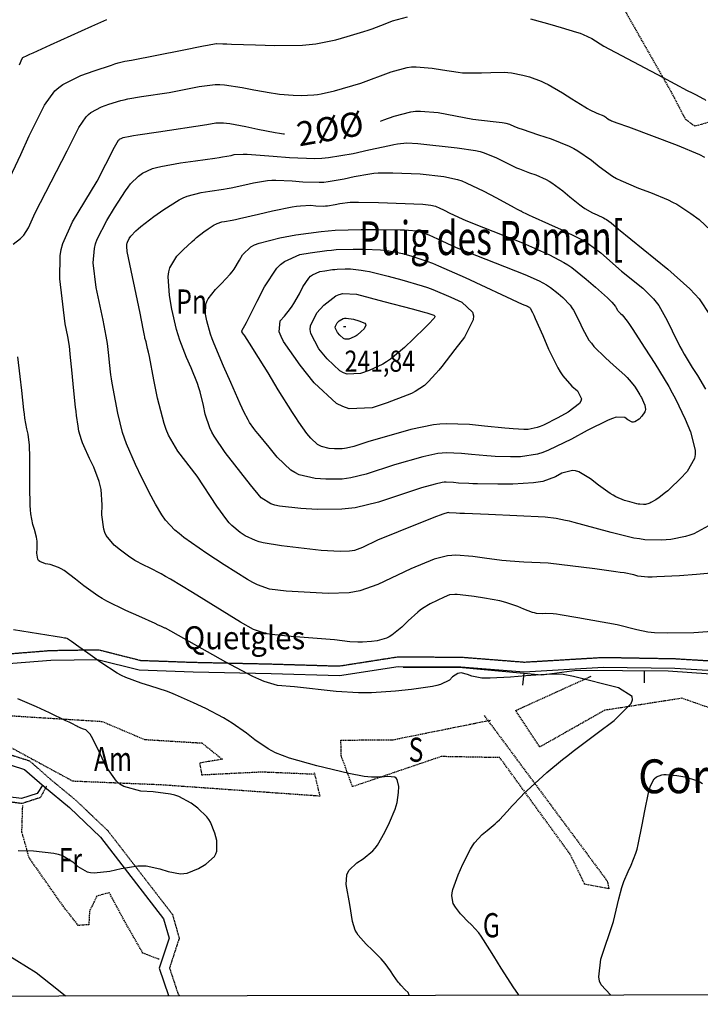
# Model space of a CAD drawing. Extents: x 512478 to 517099, y 4367395 to 4370609.
# Drawn here: x 514677 to 514959, y 4367942 to 4368349 of the extents above; entities that cross this region are included whole.
import ezdxf
from ezdxf.enums import TextEntityAlignment as Align

# ---------------------------------------------------------------- set-up
doc = ezdxf.new("R2010")
doc.units = 0
doc.header["$MEASUREMENT"] = 0
for name, pattern in [('CENTER', [2, 1.25, -0.25, 0.25, -0.25]), ('DASHED', [0.75, 0.5, -0.25]), ('DOT', [0.25, 0, -0.25]), ('HIDDEN', [0.375, 0.25, -0.125])]:
    doc.linetypes.add(name, pattern=pattern)
for name, color, linetype in [('1', 7, 'CONTINUOUS'), ('25', 7, 'CONTINUOUS'), ('31', 7, 'CONTINUOUS'), ('38', 7, 'CONTINUOUS'), ('5', 7, 'CONTINUOUS'), ('50', 7, 'CONTINUOUS'), ('6', 7, 'CONTINUOUS'), ('7', 7, 'CONTINUOUS'), ('8', 7, 'CONTINUOUS'), ('9', 7, 'CONTINUOUS'), ('PATTERN_CLASS', 7, 'CONTINUOUS')]:
    doc.layers.add(name, color=color, linetype=linetype)
doc.styles.get("Standard").update_dxf_attribs({"font": 'txt', "height": 0.2})

# ---------------------------------------------------------------- blocks, each defined once
blk = doc.blocks.new('COTA')
at = {"layer": '7', "color": 7, "linetype": 'Continuous'}
blk.add_line((-0.5, 0), (0.5, 0), dxfattribs=at)

msp = doc.modelspace()

# ---------------------------------------------------------------- linework, layer by layer
at = {"layer": '1', "color": 7, "linetype": 'Continuous'}
msp.add_lwpolyline([(512745.2, 4367942), (516330.1, 4367948.4), (516325.4, 4370260.6), (512741.6, 4370254.2), (512745.2, 4367942)], dxfattribs=at)
at = {"layer": '25', "color": 3, "linetype": 'DASHED'}
for points in [[(514927.55, 4368353.55), (514946.8, 4368319.72), (514952.69, 4368308.44), (514956.64, 4368305.45), (514961.69, 4368306.85), (514969.11, 4368309.38), (514971.45, 4368324.39), (514975.28, 4368344.8), (514972.07, 4368357.42)], [(515003.41, 4367946.03), (515004.2, 4367948), (514995.26, 4367955.92), (514995.32, 4367961.72), (515001.73, 4367969.56), (515003.48, 4368003.12), (514998.85, 4368010.68), (514984.43, 4368013.92), (514981.38, 4368026.28), (514984.91, 4368037.2), (514974.43, 4368047.69), (514969.45, 4368062.3), (514951.39, 4368068.6), (514919.5, 4368063.64), (514892.59, 4368048.45), (514882.61, 4368063.58), (514913.96, 4368077.81)], [(514799.21, 4368037.96), (514801.54, 4368028.1), (514735.88, 4368032.75), (514699.38, 4368034.26), (514671.37, 4368049.43), (514643.87, 4368057.1), (514639.26, 4368060.8), (514659.99, 4368062.25), (514711.45, 4368059.03), (514729.01, 4368051.56), (514752.78, 4368050.11), (514761.24, 4368043.36), (514751.83, 4368041.81), (514752.65, 4368036.96), (514777.51, 4368038.19), (514799.2, 4368037.26)], [(514869.56, 4368061.51), (514920.52, 4367992.91), (514921.18, 4367989.74), (514911.19, 4367991.65), (514905.19, 4368004.04), (514876.07, 4368044.04), (514851.84, 4368044.49), (514815.11, 4368032.02), (514810.43, 4368044.81), (514810.29, 4368051.28), (514831.94, 4368051.47), (514872.23, 4368059.58)], [(514735.12, 4367960.54), (514728.36, 4367963.13), (514720.69, 4367976.52), (514714.47, 4367988.14), (514709.27, 4367986.74), (514706.26, 4367980.47), (514705.96, 4367974.91), (514701.62, 4367974.58), (514695.48, 4367982.41), (514681.28, 4368002.62), (514678.28, 4368013.31), (514678.63, 4368024.3)]]:
    msp.add_lwpolyline(points, dxfattribs=at)
at = {"layer": '38', "color": 7, "linetype": 'HIDDEN'}
for points in [[(514663.89, 4368086.3), (514690.02, 4368088.4), (514710, 4368088.72), (514727.41, 4368084.3), (514749.25, 4368083.52), (514781.51, 4368082.81), (514809.45, 4368081.97), (514833.64, 4368085.75), (514860.07, 4368085.65), (514886.21, 4368083.59), (514918.88, 4368085.55), (514948.57, 4368085.01), (514977.99, 4368083.23), (514994.06, 4368083.48), (515004.5, 4368089.6), (515021.4, 4368098.21), (515035.33, 4368100.13), (515053.46, 4368100.6), (515067.93, 4368105.33), (515087.25, 4368106.66), (515097.31, 4368112.14), (515109.55, 4368126.74), (515118.75, 4368140.28), (515123.19, 4368149.5)], [(514545.37, 4368065.6), (514548.32, 4368060.68), (514558.56, 4368058.03), (514567.49, 4368053.15), (514571.91, 4368045.29), (514587.55, 4368041.79), (514603.86, 4368042.19), (514625.13, 4368052.59), (514639, 4368054.76), (514659.5, 4368049.72), (514681.43, 4368042.73), (514690.22, 4368034.99), (514700.6, 4368026.42), (514713.8, 4368013.85), (514740.54, 4367979.2), (514743.37, 4367969.3), (514739.36, 4367956.97), (514742.94, 4367946.14), (514743.66, 4367945.56)], [(514688.47, 4368032.26), (514685.91, 4368027.51), (514678.3, 4368025.03), (514663.19, 4368026.97), (514649.81, 4368025.82), (514635.41, 4368018.71), (514604.4, 4367999.59), (514581.32, 4367987.35), (514572.66, 4367977.98), (514573.47, 4367969.9), (514578.38, 4367965.76), (514584.11, 4367966.87)]]:
    msp.add_lwpolyline(points, dxfattribs=at)
at = {"layer": '38', "color": 7, "linetype": 'Continuous'}
for points in [[(514663.97, 4368082.3), (514690.22, 4368084.4), (514709.54, 4368084.72), (514726.83, 4368080.32), (514749.13, 4368079.52), (514781.41, 4368078.81), (514809.71, 4368077.97), (514833.94, 4368081.75), (514859.91, 4368081.65), (514886.17, 4368079.59), (514918.96, 4368081.55), (514948.41, 4368081.01), (514977.91, 4368079.23), (514995.18, 4368079.5), (515006.42, 4368086.08), (515022.62, 4368094.33), (515035.65, 4368096.13), (515054.14, 4368096.62), (515068.69, 4368101.37), (515088.39, 4368102.72), (515099.89, 4368109), (515112.75, 4368124.32), (515122.23, 4368138.28), (515126.79, 4368147.76)], [(514541.68, 4368064.44), (514545.68, 4368057.22), (514557.08, 4368054.29), (514564.57, 4368050.19), (514569.29, 4368041.77), (514587.15, 4368037.77), (514604.84, 4368038.21), (514626.35, 4368048.73), (514638.82, 4368050.68), (514658.42, 4368045.86), (514679.41, 4368039.17), (514687.62, 4368031.95), (514697.94, 4368023.42), (514710.82, 4368011.17), (514736.9, 4367977.36), (514739.19, 4367969.38), (514735.14, 4367956.95), (514738.88, 4367945.55)], [(514686.88, 4368032.77), (514684.57, 4368029.17), (514678.1, 4368027.07), (514663.23, 4368028.99), (514649.27, 4368027.78), (514634.45, 4368020.47), (514603.4, 4368001.33), (514580.08, 4367988.95), (514570.58, 4367978.68), (514571.57, 4367968.9), (514577.82, 4367963.62), (514584.49, 4367964.91)]]:
    msp.add_lwpolyline(points, dxfattribs=at)
at = {"layer": '50', "color": 1, "linetype": 'Continuous'}
for p, q in [((514885.95, 4368079.04), (514885.49, 4368074.06)), ((514935.8, 4368080.05), (514935.77, 4368075.05))]:
    msp.add_line(p, q, dxfattribs=at)
msp.add_lwpolyline([(514836.05, 4368081.49), (514860.59, 4368081.34), (514893.49, 4368078.36), (514907.88, 4368080.2), (514945.67, 4368080), (514979.03, 4368077.64), (514990.39, 4368074.77)], dxfattribs=at)
at = {"layer": '8', "color": 22, "linetype": 'Continuous'}
for points in [[(514826.62, 4368307.44), (514828.1, 4368307.96), (514832.38, 4368309.58), (514839.24, 4368311.33), (514841.19, 4368311.54), (514843.17, 4368311.64), (514850.53, 4368310.98), (514864.93, 4368308.25), (514873.33, 4368307.34), (514877.03, 4368306.87), (514877.8, 4368306.74), (514878.48, 4368306.62), (514880.01, 4368306.16), (514880.56, 4368305.86), (514882.83, 4368304.97), (514883.97, 4368304.56), (514885.32, 4368304.09), (514892.04, 4368301.82), (514897.26, 4368300.09), (514904.78, 4368297.09), (514906.64, 4368296.17), (514908.39, 4368295.2), (514913.95, 4368291.31), (514917.11, 4368288.64), (514922.61, 4368284.74), (514924.32, 4368283.75), (514926.12, 4368282.82), (514933.38, 4368279.74), (514938.38, 4368277.94), (514945.71, 4368274.9), (514947.56, 4368273.99), (514949.33, 4368273.03), (514955.13, 4368269.28), (514958.52, 4368266.73), (514963.37, 4368262.25)], [(514725.07, 4368125.62), (514724.04, 4368126.26), (514722.98, 4368126.96), (514719.03, 4368129.91), (514716.44, 4368132.01), (514713.21, 4368135.92), (514712.6, 4368137.21), (514712.12, 4368138.61), (514711.41, 4368144.47), (514711.49, 4368148.62), (514711.02, 4368154.96), (514710.69, 4368156.66), (514710.28, 4368158.33), (514708.04, 4368164.2), (514706.25, 4368167.85), (514703.88, 4368173.08), (514703.38, 4368174.35), (514702.94, 4368175.53), (514701.91, 4368179.22), (514701.52, 4368181.27), (514700.86, 4368185.64), (514700.68, 4368187.27), (514700.47, 4368189.09), (514699.67, 4368197.16), (514699.12, 4368203.09), (514698.32, 4368211.07), (514698.13, 4368212.83), (514697.94, 4368214.39), (514697.32, 4368218.38), (514696.23, 4368223.6), (514693.99, 4368242.22), (514694.09, 4368251.75), (514694.57, 4368254.32), (514695.23, 4368256.85), (514699.27, 4368265.8), (514709.41, 4368282.57), (514716.65, 4368296.65), (514717.66, 4368298.66), (514718.27, 4368299.58), (514718.47, 4368299.78), (514718.68, 4368299.96), (514719.58, 4368300.44), (514720.21, 4368300.66), (514723.04, 4368301.23), (514724.49, 4368301.48), (514726.21, 4368301.75), (514734.81, 4368303.06), (514754.83, 4368306.02), (514758.6, 4368306.77), (514761.68, 4368306.77), (514762.94, 4368306.63), (514764.36, 4368306.43), (514770.95, 4368305.2), (514775.89, 4368304.16), (514783.08, 4368302.77), (514784.88, 4368302.47), (514786.59, 4368302.2), (514786.94, 4368302.15)], [(514797.63, 4368252.97), (514804.47, 4368253.94), (514806.38, 4368254.12), (514808.31, 4368254.27), (514815.38, 4368254.48), (514819.95, 4368254.46), (514826.72, 4368254.17), (514828.47, 4368254), (514830.15, 4368253.78), (514835.79, 4368252.66), (514839.17, 4368251.77), (514845.83, 4368249.54), (514848.15, 4368248.62), (514850.7, 4368247.57), (514861.66, 4368242.68), (514885.3, 4368231.7), (514887.47, 4368230.85), (514887.91, 4368230.65), (514888.14, 4368230.52), (514888.2, 4368230.49), (514888.26, 4368230.45), (514888.5, 4368230.26), (514888.66, 4368230.12), (514889.59, 4368228.25), (514890.1, 4368227.13), (514890.71, 4368225.77), (514893.82, 4368218.68), (514896.25, 4368213.09), (514900.03, 4368205.42), (514901.07, 4368203.68), (514902.09, 4368202.11), (514905.78, 4368197.83), (514908.13, 4368195.78), (514909.78, 4368192.48), (514909.52, 4368191.54), (514908.95, 4368190.58), (514904.33, 4368186.98), (514900.08, 4368184.6), (514894.16, 4368181.62), (514892.77, 4368181.06), (514891.51, 4368180.6), (514887.81, 4368179.88), (514885.91, 4368179.88), (514881.62, 4368180.08), (514879.96, 4368180.21), (514878.1, 4368180.37), (514869.69, 4368181.23), (514863.48, 4368181.91), (514853.83, 4368182.24), (514851.19, 4368182.07), (514848.57, 4368181.79), (514839.18, 4368179.84), (514821.36, 4368174.71), (514815.65, 4368172.85), (514812.6, 4368172.1), (514811.73, 4368171.98), (514810.85, 4368171.88), (514807.57, 4368171.85), (514805.43, 4368171.99), (514802.23, 4368172.75), (514801.4, 4368173.17), (514800.6, 4368173.67), (514797.87, 4368176.23), (514796.21, 4368178.24), (514792.84, 4368182.9), (514791.62, 4368184.74), (514790.28, 4368186.81), (514784.39, 4368196.26), (514780.12, 4368203.28), (514774.58, 4368212.31), (514773.46, 4368214.11), (514772.51, 4368215.62), (514770.58, 4368218.55), (514770.06, 4368219.19), (514769.47, 4368220.03), (514769.37, 4368220.21), (514769.31, 4368220.36), (514769.33, 4368220.74), (514769.47, 4368220.89), (514770.55, 4368222.88), (514771.16, 4368224.06), (514771.9, 4368225.5), (514775.7, 4368232.97), (514778.69, 4368238.88), (514783.77, 4368246.54), (514785.32, 4368248.1), (514786.93, 4368249.43), (514793.29, 4368252.2), (514797.63, 4368252.97)], [(514969.43, 4368096.59), (514956.39, 4368095.66), (514945.46, 4368095.57), (514940.04, 4368095.74), (514938.64, 4368095.87), (514937.3, 4368096.03), (514932.77, 4368096.89), (514924.65, 4368098.97), (514908.3, 4368101.93), (514901.04, 4368103.14), (514899.49, 4368103.36), (514898.13, 4368103.52), (514894.86, 4368103.68), (514893.58, 4368103.56), (514891.21, 4368103.75), (514890.42, 4368103.93), (514889.58, 4368104.17), (514886.02, 4368105.5), (514883.51, 4368106.58), (514879, 4368108.14), (514877.56, 4368108.53), (514876.03, 4368108.88), (514869.75, 4368110.03), (514865.38, 4368110.69), (514859.64, 4368111.42), (514858.45, 4368111.51), (514857.43, 4368111.57), (514855.17, 4368111.39), (514852.96, 4368110.49), (514847.27, 4368107.76), (514844.06, 4368105.82), (514843.1, 4368105.09), (514842.09, 4368104.29), (514838.14, 4368100.7), (514835.45, 4368098.07), (514831.34, 4368094.68), (514830.24, 4368094), (514829.15, 4368093.43), (514825.31, 4368092.32), (514822.91, 4368092.05), (514819.24, 4368091.8), (514818.26, 4368091.79), (514817.3, 4368091.8), (514813.92, 4368092.02), (514807.61, 4368092.73), (514789.67, 4368094.14), (514781.59, 4368095.04), (514779.81, 4368095.33), (514778.22, 4368095.66), (514774.14, 4368097.07), (514768.75, 4368100.09), (514748.85, 4368112.41), (514739.79, 4368117.89), (514737.76, 4368119.07), (514735.93, 4368120.11), (514731.03, 4368122.65), (514728.74, 4368123.69), (514725.07, 4368125.62)], [(514921.87, 4367945.88), (514917.97, 4367949.98), (514917.33, 4367951.58), (514916.96, 4367953.31), (514917.88, 4367960.65), (514923.03, 4367976.28), (514925.24, 4367985.61), (514926.55, 4367990.31), (514926.96, 4367991.55), (514927.4, 4367992.76), (514929.2, 4367996.94), (514930.45, 4367999.5), (514932.34, 4368004.5), (514932.84, 4368006.23), (514933.32, 4368008.11), (514934.99, 4368016.18), (514936.03, 4368021.96), (514937.6, 4368029.51), (514938.03, 4368031.06), (514938.44, 4368032.38), (514939.92, 4368035.22), (514940.86, 4368036.08), (514943.03, 4368036.99), (514943.89, 4368037.08), (514944.86, 4368037.11), (514949.3, 4368036.67), (514952.61, 4368036.1), (514957.5, 4368034.65), (514958.76, 4368034.04), (514959.96, 4368033.34)]]:
    msp.add_lwpolyline(points, dxfattribs=at)
at = {"layer": '9', "color": 22, "linetype": 'Continuous'}
for points in [[(514671.12, 4368279.28), (514677.79, 4368293.61), (514681.32, 4368301.43), (514687.65, 4368314.09), (514691.97, 4368319.99), (514693.53, 4368321.37), (514695.24, 4368322.63), (514702.74, 4368326.32), (514708.18, 4368328.24), (514715.31, 4368330.68), (514716.79, 4368331.16), (514718.06, 4368331.56), (514720.87, 4368332.3), (514723.6, 4368332.71), (514744.59, 4368336.88), (514753.44, 4368338.63), (514755.14, 4368338.96), (514756.52, 4368339.22), (514758.8, 4368339.62), (514758.92, 4368339.58), (514761.49, 4368339.49), (514763.05, 4368339.43), (514764.98, 4368339.37), (514775.01, 4368339.06), (514782.95, 4368338.82), (514794.39, 4368338.93), (514797.21, 4368339.14), (514799.86, 4368339.42), (514808.22, 4368341.06), (514812.92, 4368342.42), (514819.8, 4368344.52), (514821.53, 4368345.09), (514823.18, 4368345.65), (514828.55, 4368347.66), (514831.67, 4368348.94), (514837.8, 4368350.64)], [(514678.53, 4368333.57), (514678.54, 4368333.6), (514678.55, 4368333.62), (514678.63, 4368333.72), (514678.68, 4368333.79), (514680.48, 4368334.64), (514681.59, 4368335.15), (514682.96, 4368335.77), (514690.13, 4368339.03), (514707.17, 4368346.76), (514713.4, 4368349.54)], [(514888.72, 4368349.86), (514890.21, 4368349.38), (514896.71, 4368347.52), (514901.41, 4368346.25), (514907.84, 4368344.33), (514909.28, 4368343.83), (514910.59, 4368343.34), (514914.1, 4368341.61), (514919.06, 4368338.43), (514943.33, 4368325.6), (514953.61, 4368320.18), (514955.61, 4368319.13), (514957.24, 4368318.28), (514960.08, 4368316.82), (514960.38, 4368316.69), (514960.76, 4368316.51), (514960.84, 4368316.46), (514960.91, 4368316.43), (514961.05, 4368316.27), (514961.1, 4368316.18), (514961.29, 4368315.94)], [(514677.25, 4368330.7), (514678.42, 4368333.32), (514678.47, 4368333.43), (514678.53, 4368333.57)], [(514714.2, 4368314.45), (514719.18, 4368315.96), (514720.64, 4368316.32), (514722.13, 4368316.65), (514727.84, 4368317.68), (514739.22, 4368319.36), (514751.6, 4368321.82), (514758.28, 4368322.55), (514760.19, 4368322.55), (514762.14, 4368322.47), (514769.47, 4368321.44), (514774.29, 4368320.43), (514781.37, 4368319.12), (514783.16, 4368318.86), (514784.87, 4368318.64), (514790.51, 4368318.22), (514793.81, 4368318.11), (514799.08, 4368318.3), (514800.56, 4368318.48), (514802.07, 4368318.71), (514807.63, 4368320), (514818.48, 4368323.14), (514831.1, 4368327.9), (514837.7, 4368329.65), (514839.53, 4368329.87), (514841.37, 4368329.98), (514848.04, 4368329.44), (514852.32, 4368328.63), (514858.87, 4368327.67), (514860.63, 4368327.51), (514862.36, 4368327.41), (514868.47, 4368327.42), (514872.28, 4368327.64), (514877.94, 4368327.67), (514879.4, 4368327.57), (514880.81, 4368327.43), (514885.53, 4368326.53), (514888.37, 4368325.77), (514893.14, 4368324.04), (514894.57, 4368323.37), (514896.06, 4368322.61), (514901.91, 4368319.18), (514905.88, 4368316.64), (514911.18, 4368313.34), (514912.33, 4368312.66), (514913.35, 4368312.09), (514915.87, 4368310.88), (514916.93, 4368310.52), (514918.39, 4368309.96), (514918.72, 4368309.82), (514919.02, 4368309.66), (514919.91, 4368309.07), (514920.37, 4368308.69), (514921.41, 4368308.03), (514921.83, 4368307.84), (514922.3, 4368307.63), (514924.44, 4368306.79), (514929.22, 4368305.08), (514949.41, 4368297.49), (514958.65, 4368293.58), (514960.74, 4368292.52)], [(514674.67, 4368256.6), (514677.73, 4368258.85), (514678.44, 4368259.55), (514679.08, 4368260.29), (514680.96, 4368263.27), (514683.83, 4368269.44), (514697.02, 4368295.11), (514701.87, 4368304.8), (514704.84, 4368309.2), (514705.8, 4368310.18), (514706.84, 4368311.06), (514711.16, 4368313.38), (514714.2, 4368314.45)], [(514780.8, 4368113.8), (514775.72, 4368115.59), (514773.79, 4368116.57), (514771.63, 4368117.76), (514761.93, 4368123.81), (514754.77, 4368128.56), (514745.34, 4368135.18), (514743.35, 4368136.74), (514741.62, 4368138.16), (514737.65, 4368142.33), (514736.22, 4368144.51), (514733.6, 4368148.91), (514732.74, 4368150.5), (514731.82, 4368152.24), (514727.98, 4368159.87), (514725.27, 4368165.41), (514721.57, 4368173.94), (514720.73, 4368176.25), (514719.98, 4368178.54), (514717.94, 4368186.66), (514716.95, 4368191.77), (514715.65, 4368199.06), (514715.37, 4368200.83), (514715.12, 4368202.49), (514714.51, 4368207.61), (514714.24, 4368210.43), (514713.64, 4368215.37), (514713.4, 4368216.91), (514713.12, 4368218.53), (514711.87, 4368225.07), (514709.06, 4368238.57), (514707.82, 4368248.87), (514708.28, 4368254.81), (514708.8, 4368256.65), (514709.48, 4368258.58), (514713.38, 4368266.29), (514716.59, 4368271.57), (514721.15, 4368278.62), (514722.26, 4368280.13), (514723.29, 4368281.46), (514726.48, 4368284.68), (514728.25, 4368285.97), (514732.32, 4368287.84), (514733.93, 4368288.3), (514735.73, 4368288.74), (514743.95, 4368290.19), (514750.06, 4368291.04), (514758.14, 4368292.19), (514759.85, 4368292.44), (514761.34, 4368292.68), (514764.83, 4368293.3), (514766.14, 4368293.62), (514769.83, 4368293.81), (514771.45, 4368293.76), (514773.32, 4368293.67), (514782.23, 4368292.97), (514789, 4368292.34), (514799.48, 4368292.01), (514802.35, 4368292.15), (514805.19, 4368292.38), (514815.35, 4368294.07), (514821.79, 4368295.56), (514830.34, 4368297.42), (514832.17, 4368297.76), (514833.77, 4368298.04), (514837.61, 4368298.41), (514842.1, 4368298.22), (514858.36, 4368296.47), (514866.03, 4368295.29), (514867.87, 4368294.86), (514869.57, 4368294.39), (514874.71, 4368292.33), (514877.49, 4368290.83), (514881.79, 4368288.68), (514882.96, 4368288.15), (514884.12, 4368287.66), (514888.32, 4368286.09), (514890.98, 4368285.19), (514895.21, 4368283.34), (514896.4, 4368282.65), (514897.61, 4368281.9), (514902.06, 4368278.55), (514904.96, 4368276.1), (514909.17, 4368272.77), (514910.22, 4368272.02), (514911.22, 4368271.35), (514914.46, 4368269.57), (514916.33, 4368268.74), (514918.99, 4368267.43), (514919.63, 4368267.07), (514920.23, 4368266.7), (514922.07, 4368265.33), (514925.1, 4368262.68), (514945.52, 4368246.21), (514954.69, 4368238.03), (514956.71, 4368235.91), (514958.5, 4368233.87), (514963.06, 4368226.99)], [(514742.77, 4368170.89), (514738.92, 4368177.56), (514737.98, 4368179.84), (514737.12, 4368182.32), (514734.42, 4368192.87), (514732.94, 4368200.42), (514731.02, 4368210.02), (514730.64, 4368211.89), (514730.32, 4368213.43), (514729.68, 4368216.18), (514729.51, 4368216.54), (514729.2, 4368217.63), (514729.09, 4368218.13), (514728.96, 4368218.71), (514728.41, 4368221.51), (514727.21, 4368227.93), (514721.9, 4368253.54), (514721.66, 4368255.52), (514721.74, 4368256.67), (514721.84, 4368257.01), (514721.97, 4368257.38), (514722.72, 4368258.86), (514723.35, 4368259.89), (514725.38, 4368262.08), (514726.33, 4368262.91), (514727.44, 4368263.82), (514732.85, 4368267.93), (514737, 4368270.95), (514743.32, 4368274.9), (514745.01, 4368275.72), (514746.67, 4368276.42), (514752.48, 4368277.96), (514756.09, 4368278.46), (514761.73, 4368279.34), (514763.29, 4368279.61), (514764.84, 4368279.91), (514770.48, 4368281.11), (514774.08, 4368281.94), (514779.96, 4368282.87), (514781.67, 4368282.99), (514783.42, 4368283.05), (514790.06, 4368282.8), (514794.47, 4368282.38), (514801.29, 4368282.17), (514803.16, 4368282.26), (514805, 4368282.41), (514811.62, 4368283.51), (514815.8, 4368284.49), (514822.23, 4368285.66), (514823.97, 4368285.86), (514825.68, 4368286.01), (514831.74, 4368286.11), (514843.12, 4368285.63), (514852.92, 4368284.57), (514858.56, 4368283.31), (514860.3, 4368282.7), (514862.13, 4368281.99), (514869.41, 4368278.49), (514874.4, 4368275.8), (514880.72, 4368272.4), (514881.94, 4368271.74), (514882.93, 4368271.21), (514884.59, 4368270.35), (514884.71, 4368270.3), (514884.89, 4368270.23), (514884.93, 4368270.2), (514884.98, 4368270.17), (514885.17, 4368270.03), (514885.3, 4368269.92), (514887.07, 4368269.08), (514888.13, 4368268.6), (514889.43, 4368268.01), (514896.16, 4368265.01), (514901.48, 4368262.65), (514909.05, 4368258.91), (514910.88, 4368257.87), (514912.59, 4368256.82), (514917.83, 4368252.94), (514926.44, 4368245.42), (514935.28, 4368238.28), (514939.62, 4368233.97), (514940.73, 4368232.58), (514941.78, 4368231.09), (514945.27, 4368224.96), (514947.32, 4368220.67), (514950.56, 4368214.25), (514951.46, 4368212.58), (514952.36, 4368210.96), (514955.68, 4368205.47), (514957.82, 4368202.14), (514961.14, 4368196.47)], [(514744.96, 4368254.14), (514748.75, 4368257.67), (514749.7, 4368258.51), (514750.6, 4368259.28), (514753.58, 4368261.64), (514755.33, 4368262.9), (514757.85, 4368264.54), (514758.48, 4368264.87), (514759.07, 4368265.15), (514761, 4368265.72), (514762.12, 4368265.88), (514765.31, 4368266.48), (514766.72, 4368266.78), (514768.35, 4368267.14), (514776.12, 4368268.9), (514782.02, 4368270.27), (514790.07, 4368271.93), (514791.88, 4368272.22), (514793.51, 4368272.44), (514797.88, 4368272.62), (514799.93, 4368272.43), (514803.09, 4368272.33), (514803.95, 4368272.37), (514804.8, 4368272.44), (514807.87, 4368272.95), (514809.82, 4368273.41), (514814.12, 4368273.9), (514815.76, 4368273.96), (514817.6, 4368273.98), (514825.87, 4368273.8), (514844.14, 4368273.04), (514847.48, 4368272.68), (514849.43, 4368272.24), (514850.03, 4368272.02), (514850.67, 4368271.77), (514853.26, 4368270.52), (514855.05, 4368269.55), (514858.93, 4368267.69), (514860.4, 4368267.06), (514862.03, 4368266.37), (514869.33, 4368263.42), (514885.41, 4368257.1), (514896.65, 4368252.12), (514902.55, 4368248.99), (514904.18, 4368247.95), (514905.83, 4368246.83), (514911.83, 4368242.08), (514915.7, 4368238.7), (514920.63, 4368234.28), (514921.61, 4368233.36), (514922.41, 4368232.57), (514923.91, 4368230.81), (514924.17, 4368230.2), (514924.69, 4368229.28), (514924.87, 4368229.04), (514925.08, 4368228.8), (514925.98, 4368227.9), (514926.64, 4368227.32), (514928.7, 4368224.67), (514929.65, 4368223.31), (514930.75, 4368221.67), (514936.08, 4368213.51), (514940.17, 4368207.16), (514945.98, 4368197.57), (514947.38, 4368195.04), (514948.69, 4368192.57), (514952.73, 4368184.06), (514954.96, 4368178.83), (514956.85, 4368171.35), (514956.82, 4368169.52), (514956.55, 4368167.8), (514953.54, 4368162.43), (514950.61, 4368159.44), (514946.5, 4368155.39), (514945.53, 4368154.5), (514944.64, 4368153.71), (514941.99, 4368151.66), (514940.58, 4368150.76), (514938.59, 4368149.6), (514938.11, 4368149.38), (514937.67, 4368149.19), (514936.28, 4368148.85), (514935.51, 4368148.78), (514933.91, 4368148.89), (514933.32, 4368148.99), (514932.67, 4368149.12), (514929.79, 4368149.85), (514927.69, 4368150.44), (514924.03, 4368151.98), (514922.9, 4368152.63), (514921.71, 4368153.37), (514916.93, 4368156.86), (514913.63, 4368159.49), (514908.67, 4368162.34), (514907.37, 4368162.68), (514906.1, 4368162.83), (514901.73, 4368161.75), (514899.06, 4368160.26), (514893.8, 4368158.38), (514891.97, 4368158.02), (514889.97, 4368157.73)], [(514760.91, 4368240.3), (514764.48, 4368244.11), (514765.31, 4368245.14), (514766.08, 4368246.17), (514768.35, 4368249.86), (514769.53, 4368252.19), (514773.03, 4368255.49), (514774.59, 4368256.27), (514776.4, 4368257), (514785.07, 4368259.19), (514791.66, 4368260.37), (514802.1, 4368261.84), (514805.01, 4368262.12), (514807.96, 4368262.34), (514818.73, 4368262.67), (514825.69, 4368262.63), (514834.78, 4368262.52), (514836.66, 4368262.46), (514838.27, 4368262.39), (514841.77, 4368262.01), (514842.88, 4368261.72), (514845.05, 4368260.99), (514845.8, 4368260.69), (514846.63, 4368260.35), (514850.21, 4368258.76), (514857.92, 4368255.18), (514886.44, 4368243.97), (514892.28, 4368241.38), (514895.35, 4368239.76), (514896.19, 4368239.22), (514897.05, 4368238.64), (514900.17, 4368236.17), (514902.18, 4368234.41), (514905.12, 4368231.26), (514905.85, 4368230.25), (514906.55, 4368229.17), (514908.86, 4368224.74), (514910.21, 4368221.65), (514912.94, 4368216.84), (514913.92, 4368215.52), (514915, 4368214.22), (514919.71, 4368209.52), (514923.13, 4368206.53), (514927.71, 4368202.34), (514928.71, 4368201.35), (514929.59, 4368200.44), (514931.78, 4368197.73), (514932.7, 4368196.3), (514934.01, 4368194.14), (514934.32, 4368193.57), (514934.61, 4368193.03), (514935.52, 4368191.11), (514936.03, 4368189.93), (514936.32, 4368188.1), (514936.22, 4368187.6), (514936.04, 4368187.11), (514934.78, 4368185.3), (514933.66, 4368184.14), (514931.87, 4368182.99), (514931.37, 4368182.91), (514930.86, 4368182.92), (514928.96, 4368183.81), (514927.72, 4368184.8), (514924.18, 4368184.92), (514922.62, 4368184.46), (514920.82, 4368183.77), (514912.22, 4368179.49), (514905.7, 4368175.85), (514896.24, 4368171.27), (514893.9, 4368170.39), (514891.67, 4368169.69), (514884.58, 4368168.58), (514880.53, 4368168.58), (514874.18, 4368168.71), (514872.43, 4368168.8), (514870.67, 4368168.9), (514864.29, 4368169.46), (514860.2, 4368169.92), (514853.86, 4368170.14), (514852.12, 4368170.02), (514850.41, 4368169.84), (514844.23, 4368168.56), (514832.51, 4368165.18), (514820.72, 4368161.33), (514814.41, 4368159.79), (514812.62, 4368159.53), (514810.8, 4368159.35), (514804.02, 4368159.28), (514799.58, 4368159.55), (514792.97, 4368161.13), (514791.25, 4368162), (514789.59, 4368163.04), (514783.95, 4368168.33), (514780.54, 4368172.47), (514776.07, 4368178), (514775.13, 4368179.19), (514774.32, 4368180.24), (514772.5, 4368182.8), (514771.87, 4368183.83), (514770.18, 4368187.18), (514769.46, 4368188.72)], [(514889.97, 4368157.73), (514881.36, 4368157.28), (514875.16, 4368157.28), (514866.77, 4368157.34), (514864.91, 4368157.38), (514863.24, 4368157.43), (514858.89, 4368157.7), (514856.92, 4368157.93), (514853.88, 4368158.04), (514853.05, 4368157.98), (514852.23, 4368157.89), (514849.27, 4368157.28), (514843.66, 4368155.66), (514825.78, 4368149.82), (514816.21, 4368147.48), (514813.49, 4368147.09), (514810.73, 4368146.81), (514800.45, 4368146.71), (514793.74, 4368147.1), (514784.83, 4368148.14), (514782.93, 4368148.59), (514781.28, 4368149.1), (514777.35, 4368151.51), (514772.87, 4368156.96), (514762.44, 4368170.36), (514757.85, 4368177.05), (514756.88, 4368178.79), (514756.05, 4368180.48), (514754.13, 4368186.23), (514753.44, 4368189.72), (514752, 4368195.43), (514751.47, 4368197.09), (514750.88, 4368198.81), (514748.26, 4368205.33), (514746.33, 4368209.66), (514743.59, 4368216.86), (514742.93, 4368218.98), (514742.32, 4368221.18), (514740.39, 4368229.65), (514739.32, 4368235.32), (514738.77, 4368243.22), (514739.02, 4368245.07), (514739.43, 4368246.75), (514742.36, 4368251.63), (514744.96, 4368254.14)], [(514786.9, 4368226.69), (514789.49, 4368229.92), (514790.18, 4368230.9), (514790.84, 4368231.94), (514793.15, 4368236.05), (514794.58, 4368238.86), (514797, 4368242.51), (514797.73, 4368243.25), (514798.49, 4368243.89), (514801.52, 4368245.2), (514803.59, 4368245.57), (514806.85, 4368246.03), (514807.75, 4368246.12), (514808.67, 4368246.19), (514812.04, 4368246.29), (514814.21, 4368246.27), (514818.66, 4368245.81), (514820.28, 4368245.53), (514822.05, 4368245.17), (514829.81, 4368243.3), (514835.46, 4368241.81), (514843.94, 4368239.3), (514846.17, 4368238.54), (514848.33, 4368237.75), (514855.76, 4368234.65), (514860.3, 4368232.55), (514864.78, 4368228.33), (514865.1, 4368226.83), (514865.03, 4368225.18), (514861.42, 4368218.04), (514857.46, 4368212.88), (514851.99, 4368205.92), (514850.74, 4368204.4), (514849.59, 4368203.04), (514846.42, 4368199.58), (514844.84, 4368198.07), (514840.99, 4368195.54), (514839.43, 4368194.79), (514837.65, 4368194), (514829.41, 4368190.91), (514823.24, 4368188.81), (514813.69, 4368188.41), (514811.09, 4368189.32), (514808.5, 4368190.66), (514799.26, 4368199.2), (514793.42, 4368206.49), (514786.59, 4368216.24), (514785.52, 4368218.35), (514784.8, 4368220.21), (514785.17, 4368224.8), (514786.9, 4368226.69)], [(514769.46, 4368188.72), (514768.63, 4368190.53), (514764.7, 4368199.29), (514761.73, 4368206), (514757.84, 4368215.27), (514757.03, 4368217.41), (514756.34, 4368219.35), (514754.8, 4368224.81), (514754.29, 4368227.52), (514754.43, 4368231.68), (514754.8, 4368232.81), (514755.31, 4368233.91), (514758.36, 4368237.83), (514760.91, 4368240.3)], [(514848.47, 4368225.46), (514846.9, 4368223.81), (514846.09, 4368223.01), (514845.13, 4368222.07), (514840.31, 4368217.42), (514836.56, 4368213.82), (514830.75, 4368208.94), (514829.17, 4368207.84), (514827.6, 4368206.86), (514821.97, 4368204.25), (514818.41, 4368203.03), (514812.89, 4368202.8), (514811.39, 4368203.32), (514809.9, 4368204.1), (514804.56, 4368209.03), (514801.18, 4368213.25), (514797.83, 4368219.54), (514797.59, 4368221.18), (514797.65, 4368222.76), (514800.33, 4368228.12), (514803.29, 4368231.36), (514808.17, 4368235.13), (514809.6, 4368235.71), (514811.07, 4368236.09), (514816.75, 4368235.82), (514828.11, 4368232.82), (514839.78, 4368229.74), (514844.8, 4368228.39), (514845.81, 4368228.12), (514846.65, 4368227.87), (514848.33, 4368227.34), (514848.72, 4368227.16), (514849.11, 4368226.8), (514849.14, 4368226.67), (514849.13, 4368226.53), (514848.82, 4368225.92), (514848.47, 4368225.46)], [(514813.58, 4368217.25), (514812.09, 4368217.19), (514811.69, 4368217.33), (514811.3, 4368217.54), (514809.86, 4368218.87), (514808.94, 4368220.01), (514808.04, 4368221.7), (514807.97, 4368222.14), (514807.99, 4368222.56), (514808.71, 4368224), (514809.51, 4368224.88), (514811.18, 4368225.8), (514811.8, 4368225.89), (514812.48, 4368225.92), (514815.51, 4368225.45), (514817.73, 4368224.85), (514820.17, 4368223.78), (514820.48, 4368223.44), (514820.63, 4368223.07), (514819.87, 4368221.51), (514818.73, 4368220.41), (514817, 4368218.93), (514816.54, 4368218.61), (514816.1, 4368218.32), (514814.54, 4368217.59), (514813.58, 4368217.25)], [(514930.4, 4368066.41), (514930.89, 4368067.96), (514930.77, 4368069.34), (514925.14, 4368072.91), (514906.58, 4368077.66), (514902.23, 4368078.45), (514898.49, 4368078.62), (514896.93, 4368078.57), (514895.14, 4368078.49), (514886.78, 4368077.88), (514880.48, 4368077.33), (514872.03, 4368076.87), (514870.18, 4368076.88), (514868.54, 4368076.96), (514864.41, 4368077.74), (514862.65, 4368078.51), (514860.03, 4368079.07), (514859.36, 4368079), (514858.71, 4368078.84), (514856.52, 4368077.45), (514855.21, 4368076.15), (514851.55, 4368074.32), (514849.97, 4368073.88), (514848.14, 4368073.48), (514839.47, 4368072.21), (514832.91, 4368071.52), (514822.88, 4368070.84), (514820.19, 4368070.8), (514817.55, 4368070.82), (514808.3, 4368071.42), (514791.05, 4368073.36), (514784.02, 4368073.92), (514778.52, 4368075.57), (514776.34, 4368076.52), (514773.89, 4368077.67), (514762.66, 4368083.6), (514737.64, 4368097.59), (514737.48, 4368097.69), (514735.78, 4368098.46), (514734.73, 4368098.93), (514733.43, 4368099.52), (514726.65, 4368102.56), (514721.28, 4368104.97), (514713.49, 4368108.84), (514711.56, 4368109.93), (514709.73, 4368111.04), (514703.87, 4368115.2), (514700.53, 4368117.91), (514695.73, 4368121.42), (514694.55, 4368122.13), (514693.45, 4368122.73), (514689.99, 4368123.95), (514688.05, 4368124.27), (514685.66, 4368125.23), (514685.22, 4368125.67), (514684.88, 4368126.19), (514684.47, 4368128.66), (514684.62, 4368130.56), (514684.59, 4368133.58), (514684.49, 4368134.42), (514684.35, 4368135.28), (514683.51, 4368138.48), (514682.81, 4368140.56), (514681.95, 4368144.94), (514681.8, 4368146.55), (514681.68, 4368148.34), (514681.55, 4368156.24), (514681.62, 4368162.02), (514681.56, 4368169.95), (514681.49, 4368171.76), (514681.39, 4368173.4), (514680.82, 4368177.9), (514680.34, 4368180.08), (514679.56, 4368184.58), (514679.34, 4368186.22), (514679.11, 4368188.02), (514678.19, 4368195.95), (514677.58, 4368201.73), (514676.58, 4368209.86)], [(514962.44, 4368140), (514956.3, 4368136.72), (514954.61, 4368136.06), (514952.93, 4368135.5), (514946.83, 4368134.36), (514942.95, 4368134.05), (514936.05, 4368134.24), (514933.85, 4368134.53), (514931.53, 4368134.92), (514922.07, 4368137.15), (514915.5, 4368138.99), (514906.77, 4368141.37), (514904.9, 4368141.84), (514903.27, 4368142.24), (514899.36, 4368143.03), (514894.82, 4368143.59), (514871.4, 4368144.61), (514861.46, 4368145.05), (514859.51, 4368145.14), (514857.92, 4368145.22), (514855.09, 4368145.38), (514854.72, 4368145.45), (514852.53, 4368144.81), (514851.34, 4368144.37), (514849.9, 4368143.83), (514842.6, 4368140.93), (514825.47, 4368133.99), (514819.29, 4368131.03), (514815.89, 4368129.83), (514814.9, 4368129.62), (514813.88, 4368129.46), (514809.94, 4368129.34), (514802.07, 4368129.78), (514785.67, 4368131.75), (514778.15, 4368133), (514776.44, 4368133.41), (514774.89, 4368133.86), (514770.62, 4368135.79), (514768.55, 4368137.16), (514765.12, 4368140.14), (514764.11, 4368141.26), (514763.06, 4368142.52), (514759.01, 4368148.13), (514750.87, 4368160.5), (514742.77, 4368170.89)], [(514966.5, 4368120.72), (514957.4, 4368119.87), (514950.39, 4368119.33), (514941.08, 4368118.8), (514939.08, 4368118.76), (514937.34, 4368118.77), (514933.16, 4368119.18), (514931.53, 4368119.65), (514927.52, 4368120.46), (514925.88, 4368120.71), (514924.02, 4368120.99), (514915.39, 4368122.12), (514896.02, 4368124.48), (514886.01, 4368124.92), (514880.33, 4368125.32), (514878.61, 4368125.49), (514876.81, 4368125.69), (514869.74, 4368126.63), (514864.93, 4368127.34), (514857.89, 4368127.84), (514856.12, 4368127.76), (514854.42, 4368127.58), (514848.89, 4368126.16), (514839.21, 4368122.24), (514825.62, 4368115.73), (514818.14, 4368113.09), (514815.94, 4368112.63), (514813.68, 4368112.28), (514805.02, 4368112.02), (514787.7, 4368112.97), (514780.8, 4368113.8)], [(514838.6, 4367945.73), (514838.06, 4367946.85), (514836.88, 4367947.95), (514835.02, 4367949.89), (514834.51, 4367950.51), (514833.99, 4367951.17), (514832.09, 4367953.87), (514830.87, 4367955.76), (514828.56, 4367958.88), (514827.78, 4367959.79), (514826.94, 4367960.73), (514823.36, 4367964.36), (514820.8, 4367966.79), (514817.49, 4367970.56), (514816.81, 4367971.59), (514816.23, 4367972.6), (514815.02, 4367976.28), (514813.95, 4367983.26), (514812.49, 4367991.54), (514812.69, 4367995.54), (514813.09, 4367996.53), (514813.64, 4367997.46), (514816.85, 4368000.44), (514819.52, 4368002.14), (514823.44, 4368005.46), (514824.44, 4368006.61), (514825.39, 4368007.86), (514828.52, 4368013.26), (514830.36, 4368017.14), (514832.69, 4368022.76), (514833.14, 4368024.15), (514833.51, 4368025.47), (514834.13, 4368029.68), (514834.19, 4368032.08), (514833.54, 4368035.02), (514833.09, 4368035.53), (514832.54, 4368035.93), (514829.58, 4368036.28), (514827.22, 4368035.96), (514822.88, 4368035.9), (514821.47, 4368036.03), (514819.94, 4368036.22), (514813.61, 4368037.46), (514800.26, 4368040.61), (514789.03, 4368043.85), (514783.25, 4368046.04), (514781.69, 4368046.82), (514780.14, 4368047.68), (514774.64, 4368051.43), (514771.17, 4368054.16), (514765.29, 4368058.31), (514763.51, 4368059.41), (514761.65, 4368060.5), (514754.34, 4368064.32), (514749.36, 4368066.71), (514741.9, 4368070.04), (514739.95, 4368070.83), (514738.06, 4368071.54), (514731.59, 4368073.68), (514727.66, 4368074.81), (514721.35, 4368077.19), (514719.56, 4368078.07), (514717.74, 4368079.05), (514710.94, 4368083.41), (514706.5, 4368086.6), (514700.84, 4368090.65), (514699.73, 4368091.43), (514698.82, 4368092.08), (514697.18, 4368093.18), (514696.95, 4368093.29), (514696.4, 4368093.46), (514696.18, 4368093.5), (514695.92, 4368093.55), (514694.74, 4368093.74), (514692.09, 4368094.11), (514674.8, 4368096.91)], [(514729.75, 4367999.23), (514735.4, 4367998.08), (514738.76, 4367996.9), (514743.89, 4367995.96), (514745.27, 4367996.03), (514746.63, 4367996.23), (514751.42, 4367998.14), (514754.41, 4367999.96), (514757.95, 4368003.17), (514758.52, 4368004.19), (514758.91, 4368005.28), (514758.88, 4368009.7), (514758.11, 4368012.77), (514756.32, 4368017.29), (514755.6, 4368018.43), (514754.79, 4368019.52), (514751.06, 4368023.11), (514748.28, 4368025.21), (514743.23, 4368027.94), (514741.59, 4368028.49), (514739.84, 4368028.96), (514732.61, 4368029.93), (514727.55, 4368030.21), (514720.5, 4368032.03), (514718.86, 4368033.03), (514717.37, 4368034.25), (514713.06, 4368040.47), (514710.86, 4368045.35), (514707.83, 4368051.57), (514707.14, 4368052.78), (514706.5, 4368053.79), (514704.73, 4368055.59), (514703.84, 4368055.85), (514702.62, 4368056.24), (514702.35, 4368056.35), (514702.1, 4368056.45), (514701.41, 4368056.83), (514701.07, 4368057.07), (514699, 4368058.13), (514697.88, 4368058.67), (514696.52, 4368059.32), (514689.64, 4368062.54), (514684.26, 4368065.04), (514676.6, 4368068.31)], [(514883.95, 4367945.81), (514883.52, 4367946.47), (514881.9, 4367948.81), (514876.66, 4367956.92), (514873.62, 4367961.94), (514869.32, 4367968.7), (514868.28, 4367970.19), (514867.32, 4367971.52), (514864.35, 4367974.91), (514862.73, 4367976.41), (514860.41, 4367978.72), (514859.84, 4367979.35), (514859.32, 4367979.97), (514857.66, 4367982.23), (514856.72, 4367983.67), (514856.16, 4367986.84), (514856.32, 4367988.06), (514856.61, 4367989.41), (514858.8, 4367995.51), (514860.77, 4368000.01), (514863.87, 4368006.16), (514864.73, 4368007.55), (514865.6, 4368008.81), (514868.79, 4368012.21), (514870.84, 4368013.83), (514874.07, 4368016.58), (514874.96, 4368017.42), (514875.85, 4368018.29), (514879.12, 4368021.75), (514881.21, 4368024.12), (514884.88, 4368028.01), (514886.03, 4368029.15), (514887.25, 4368030.32), (514892.15, 4368034.84), (514895.53, 4368037.86), (514901.95, 4368043.24), (514904.12, 4368044.96), (514906.46, 4368046.78), (514916.37, 4368054.22), (514923.42, 4368059.41), (514930.4, 4368066.41)], [(514676.78, 4368005.64), (514683.02, 4368005.44), (514691.47, 4368004.57), (514693.34, 4368004.13), (514695.02, 4368003.61), (514699.4, 4368000.99), (514701.37, 4367998.95), (514705.29, 4367996.73), (514706.65, 4367996.46), (514708.16, 4367996.33), (514714.66, 4367997.11), (514719.35, 4367998.23), (514726.28, 4367999.27), (514728.05, 4367999.3), (514729.75, 4367999.23)], [(514634.61, 4367945.37), (514635.24, 4367945.95), (514638.23, 4367948.61), (514643.4, 4367952.83), (514645, 4367954.02), (514646.69, 4367955.23), (514653.45, 4367959.72), (514658.09, 4367962.65), (514666.53, 4367964.27), (514669.27, 4367963.68), (514672.19, 4367962.63), (514684.25, 4367955.08), (514692.71, 4367948.38), (514696.31, 4367945.48)]]:
    msp.add_lwpolyline(points, dxfattribs=at)
at = {"layer": 'PATTERN_CLASS', "color": 1, "linetype": 'Continuous'}
msp.add_lwpolyline([(514836.05, 4368081.49), (514860.59, 4368081.34), (514893.49, 4368078.36), (514907.88, 4368080.2), (514945.67, 4368080), (514979.03, 4368077.64), (514990.39, 4368074.77)], dxfattribs=at)

# ---------------------------------------------------------------- block references
at = {"layer": '7', "color": 7, "linetype": 'Continuous'}
msp.add_blockref('COTA', (514811.8, 4368222.49), dxfattribs=at)

# ---------------------------------------------------------------- texts
at = {"layer": '31', "color": 7, "linetype": 'HIDDEN', "width": 0.75}
for s, p in [('Pn', (514748.52, 4368231.5)), ('S', (514841.35, 4368046.03)), ('Am', (514715.98, 4368042.2)), ('Fr', (514698.33, 4368000.38)), ('G', (514872.55, 4367973.4))]:
    msp.add_text(s, height=10, dxfattribs=at).set_placement(p, align=Align.MIDDLE)
at = {"layer": '5', "color": 7, "linetype": 'DOT', "width": 0.936842}
msp.add_text('Quetgles', height=9.5, dxfattribs=at).set_placement((514770.33, 4368088.9), align=Align.CENTER)
at = {"layer": '6', "color": 7, "linetype": 'CENTER', "width": 0.728571}
msp.add_text('Puig des Roman[', height=14, rotation=0.1023, dxfattribs=at).set_placement((514927.05, 4368252.18), align=Align.RIGHT)
at = {"layer": '6', "color": 7, "linetype": 'Continuous', "width": 0.935714}
msp.add_text('Corral d\\en Nofret', height=14, rotation=0.1023, dxfattribs=at).set_placement((515008.91, 4368029.44), align=Align.CENTER)
at = {"layer": '7', "color": 7, "linetype": 'Continuous', "width": 0.8}
msp.add_text('241,84', height=8.75, dxfattribs=at).set_placement((514811.8, 4368212.49), align=Align.TOP_LEFT)
at = {"layer": '8', "color": 7, "linetype": 'Continuous'}
msp.add_text('2%%c%%c', height=10, rotation=10.2631, dxfattribs=at).set_placement((514792.15, 4368301.88), align=Align.MIDDLE_LEFT)

# ---------------------------------------------------------------- meshes
at = {"layer": '1', "color": 7, "linetype": 'Continuous'}
mesh = msp.add_polyface(dxfattribs=at)
corners = [(512674.41, 4367871.17), (512670.4, 4370190.32), (516400.86, 4367877.41), (512670.17, 4370324.59), (516400.57, 4368011.72), (516395.56, 4370330.83), (516395.56, 4370330.83)]
mesh.append_faces([[corners[k] for k in face] for face in [(0, 0, 2, 1), (1, 2, 4, 3), (3, 4, 6, 5)]], dxfattribs={"vtx0": -1, "vtx2": -1, "color": 7})

doc.saveas('drawing.dxf')
